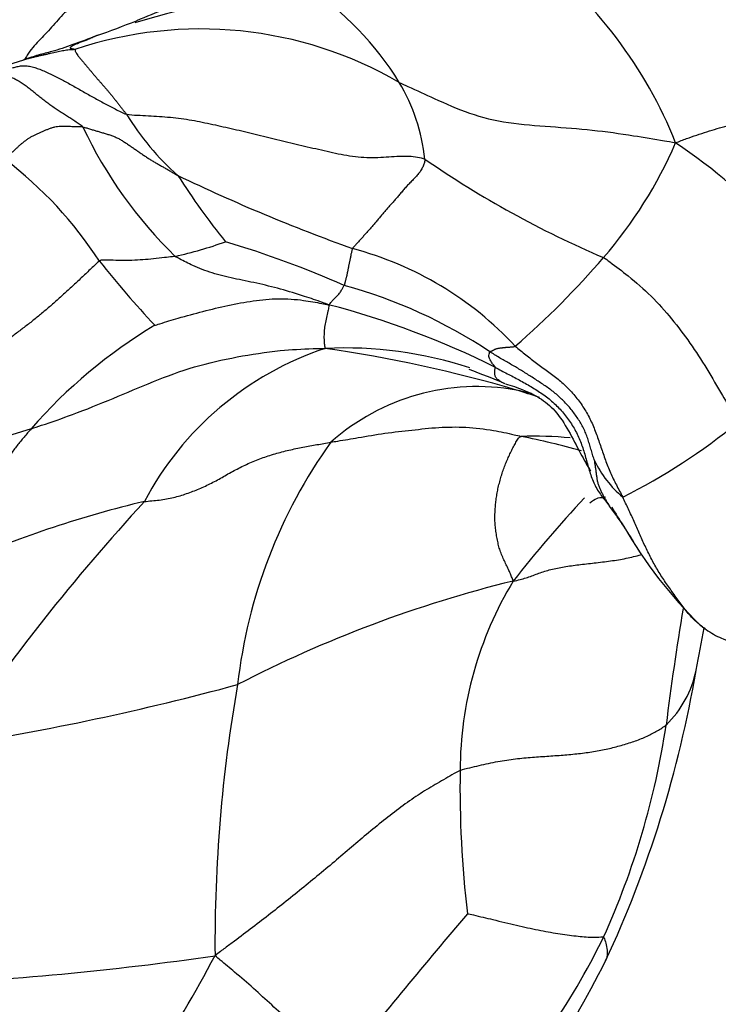
# Model space of a CAD drawing. Units: millimetres. Extents: x 0 to 744, y 0 to 1164.
# Drawn here: x 210 to 223, y 364 to 382 of the extents above; entities that cross this region are included whole.
import ezdxf
from ezdxf import colors
from ezdxf.entities.mleader import LeaderData, LeaderLine
from ezdxf.math import Vec2, Vec3

# ---------------------------------------------------------------- set-up
doc = ezdxf.new("R2010")
doc.units = ezdxf.units.MM
doc.layers.add('DV6_Défaut', color=7, linetype='Continuous')
doc.layers.add('Défaut', color=7, linetype='Continuous')

# ---------------------------------------------------------------- blocks, each defined once
blk = doc.blocks.new('_DOT')
at = {"color": 0}
blk.add_line((0, 0), (-1, 0), dxfattribs=at)
at = {"color": 0, "const_width": 0.333}
blk.add_lwpolyline([(-0.1665, 0, 1), (0.1665, 0, 1)], format="xyb", close=True, dxfattribs=at)
blk = doc.blocks.new('SE5')
at = {"layer": 'DV6_Défaut', "color": 7, "linetype": 'Continuous'}
for centre, radius, start, end in [((214.536, 376.332), 8.09, 21.602, 52.8052), ((217.685, 363.15), 19.148, 97.0477, 106.6228), ((212.321, 377.535), 5.515, 31.4581, 56.8541), ((216.592, 371.477), 10.96, 107.3651, 113.4109), ((206.012, 397.022), 16.691, 289.2545, 291.9003), ((213.409, 374.178), 7.208, 59.8917, 108.54), ((212.947, 371.773), 9.46, 107.0047, 111.9171), ((213.971, 378.613), 3.545, 6.5017, 30.5167), ((216.303, 382.442), 4.984, 211.5526, 228.407), ((218.519, 382.994), 8.009, 205.0773, 225.896), ((214.636, 382.518), 8.085, 319.0748, 336.6222), ((217.255, 371.986), 8.757, 23.7916, 56.7482), ((205.458, 373.21), 7.269, 32.8719, 52.8613), ((227.937, 394.109), 18.355, 235.3218, 246.9325), ((224.41, 385.997), 13.54, 212.5369, 218.825), ((227.576, 409.109), 33.711, 244.3706, 250.2291), ((211.204, 384.967), 7.918, 282.7024, 289.6044), ((208.479, 359.518), 18.778, 66.3167, 73.3446), ((214.583, 371.374), 6.217, 42.8982, 75.1771), ((230.316, 392.297), 24.103, 218.9188, 222.5877), ((209.126, 387.176), 15.3, 310.8683, 319.4107), ((213.58, 367.84), 9.204, 56.3959, 74.6187), ((211.816, 361.324), 15.541, 63.3974, 75.3812), ((217.396, 367.949), 9.375, 120.9784, 138.9816), ((217.494, 370.08), 5.778, 108.3448, 152.1986), ((216.047, 368.364), 7.21, 71.698, 92.9521), ((212.119, 350.843), 24.977, 73.6298, 81.8114), ((212.438, 359.403), 16.831, 67.2128, 69.6134), ((218.444, 370.861), 4.009, 79.7435, 131.6639), ((214.761, 355.446), 19.854, 76.3834, 77.2053), ((214.573, 359.884), 15.611, 71.2966, 72.9197), ((215.428, 356.96), 17.886, 106.5859, 116.129), ((215.867, 383.201), 11.592, 296.8083, 309.1958), ((219.487, 367.013), 6.953, 84.6084, 92.0011), ((215.881, 357.343), 16.956, 74.7451, 78.5587), ((223.412, 368.389), 9.39, 144.3864, 173.5779), ((222.451, 374.438), 2.085, 206.0687, 229.4327), ((235.55, 358.526), 20.843, 136.6252, 142.1156), ((239.62, 347.678), 37.036, 137.3399, 146.1074), ((217.048, 353.202), 20.122, 103.4051, 113.2415), ((224.822, 374.884), 4.505, 209.3066, 214.6362), ((228.173, 376.34), 8.12, 209.6441, 225.7386), ((224.495, 349.355), 22.624, 103.7982, 117.4075), ((224.803, 367.867), 6.669, 148.7689, 179.9463), ((273.529, 362.257), 52.045, 170.5193, 172.885), ((-1433.725, 686.723), 1686.225, 349.163476, 349.190351), ((201.918, 373.181), 20.806, 335.056, 350.3682), ((220.527, 370.093), 1.944, 314.3627, 348.423), ((201.39, 416.257), 48.507, 278.8779, 285.1672), ((240.673, 364.737), 27.004, 169.9717, 180.4994), ((207.418, 370.871), 14.629, 335.6462, 351.4788), ((238.415, 367.594), 20.284, 179.2093, 186.5955), ((348.65, 255.011), 170.751, 139.78209, 140.96791), ((208.876, 370.633), 13.208, 316.2749, 333.9812), ((205.723, 418.982), 55.058, 272.4428, 278.2993), ((181.481, 381.78), 36.533, 324.556, 331.7731), ((206.888, 371.286), 15.504, 316.9548, 333.6617)]:
    blk.add_arc(centre, radius, start, end, dxfattribs=at)
for points, knots in [([(211.052, 381.79), (211.032, 381.774), (210.991, 381.738), (210.909, 381.659), (210.81, 381.552), (210.693, 381.418), (210.577, 381.291), (210.46, 381.173), (210.348, 381.051), (210.262, 380.928), (210.212, 380.849), (210.194, 380.82)], [0, 0, 0, 0, 0.065865, 0.131731, 0.263461, 0.395192, 0.526923, 0.658654, 0.790384, 0.922115, 1, 1, 1, 1]), ([(211.516, 381.264), (211.206, 381.146), (210.851, 381.007), (210.506, 380.927), (210.353, 380.879), (210.268, 380.851), (210.227, 380.835), (210.202, 380.826), (210.188, 380.822), (210.181, 380.819)], [0, 0, 0, 0, 0.625497, 0.834208, 0.92159, 0.962849, 0.982684, 0.991808, 1, 1, 1, 1]), ([(211.516, 381.264), (211.515, 381.264), (211.5, 381.258), (211.471, 381.245), (211.43, 381.227), (211.39, 381.209), (211.352, 381.192), (211.314, 381.177), (211.278, 381.163), (211.242, 381.15), (211.209, 381.137), (211.177, 381.124), (211.148, 381.112), (211.12, 381.101), (211.096, 381.089), (211.074, 381.078), (211.056, 381.067), (211.043, 381.057), (211.033, 381.049), (211.028, 381.042), (211.029, 381.037), (211.036, 381.033), (211.049, 381.03), (211.069, 381.027), (211.093, 381.023), (211.111, 381.017), (211.117, 381.012)], [0, 0, 0, 0, 0.002342, 0.045719, 0.089095, 0.132472, 0.175848, 0.219224, 0.262601, 0.305977, 0.349354, 0.39273, 0.436106, 0.479483, 0.522859, 0.566236, 0.609612, 0.652989, 0.696365, 0.739741, 0.783118, 0.826494, 0.869871, 0.913247, 0.956624, 1, 1, 1, 1]), ([(211.117, 381.012), (211.083, 381.004), (211.045, 381.005), (210.991, 381.001), (210.941, 380.994), (210.891, 380.985), (210.839, 380.974), (210.786, 380.963), (210.731, 380.951), (210.676, 380.939), (210.619, 380.927), (210.561, 380.914), (210.502, 380.901), (210.441, 380.887), (210.379, 380.872), (210.316, 380.856), (210.252, 380.839), (210.205, 380.826), (210.179, 380.819), (210.176, 380.818)], [0, 0, 0, 0, 0.061926, 0.123853, 0.185779, 0.247705, 0.309631, 0.371558, 0.433484, 0.49541, 0.557336, 0.619263, 0.681189, 0.743115, 0.805042, 0.866968, 0.928894, 0.99082, 1, 1, 1, 1]), ([(217.025, 380.413), (217.078, 380.387), (217.29, 380.291), (217.713, 380.096), (218.292, 379.834), (219.008, 379.659), (219.779, 379.609), (220.542, 379.55), (221.232, 379.455), (221.729, 379.37), (221.978, 379.329), (222.057, 379.31)], [0, 0, 0, 0, 0.035714, 0.142857, 0.285714, 0.428571, 0.571429, 0.714286, 0.857143, 0.964286, 1, 1, 1, 1]), ([(212.945, 377.242), (212.929, 377.24), (212.863, 377.232), (212.732, 377.218), (212.551, 377.195), (212.354, 377.18), (212.158, 377.168), (211.958, 377.165), (211.781, 377.173), (211.642, 377.175), (211.59, 377.175), (211.563, 377.156)], [0, 0, 0, 0, 0.035714, 0.142857, 0.285714, 0.428571, 0.571429, 0.714286, 0.857143, 0.964286, 1, 1, 1, 1]), ([(215.738, 376.362), (215.701, 376.376), (215.556, 376.429), (215.265, 376.528), (214.863, 376.651), (214.428, 376.756), (214.008, 376.839), (213.614, 376.935), (213.285, 377.056), (213.076, 377.169), (212.969, 377.226), (212.945, 377.242)], [0, 0, 0, 0, 0.035714, 0.142857, 0.285714, 0.428571, 0.571429, 0.714286, 0.857143, 0.964286, 1, 1, 1, 1]), ([(220.745, 377.222), (220.784, 377.197), (220.935, 377.085), (221.234, 376.861), (221.618, 376.525), (221.992, 376.108), (222.323, 375.669), (222.628, 375.197), (222.887, 374.75), (223.076, 374.422), (223.169, 374.258), (223.193, 374.217)], [0, 0, 0, 0, 0.035714, 0.142857, 0.285714, 0.428571, 0.571429, 0.714286, 0.857143, 0.964286, 1, 1, 1, 1]), ([(215.738, 376.362), (215.751, 376.364), (215.76, 376.379), (215.783, 376.404), (215.814, 376.444), (215.855, 376.487), (215.904, 376.531), (215.948, 376.582), (215.979, 376.641), (216.005, 376.684), (216.019, 376.707), (216.022, 376.714)], [0, 0, 0, 0, 0.035714, 0.142857, 0.285714, 0.428571, 0.571429, 0.714286, 0.857143, 0.964286, 1, 1, 1, 1]), ([(212.571, 375.987), (212.588, 375.991), (212.738, 376.039), (213.036, 376.129), (213.45, 376.243), (213.905, 376.351), (214.365, 376.438), (214.827, 376.483), (215.246, 376.453), (215.543, 376.399), (215.691, 376.368), (215.738, 376.362)], [0, 0, 0, 0, 0.035714, 0.142857, 0.285714, 0.428571, 0.571429, 0.714286, 0.857143, 0.964286, 1, 1, 1, 1]), ([(215.738, 376.362), (215.747, 376.347), (215.74, 376.307), (215.722, 376.235), (215.697, 376.127), (215.673, 376.01), (215.659, 375.898), (215.652, 375.785), (215.657, 375.685), (215.664, 375.612), (215.669, 375.576), (215.676, 375.565)], [0, 0, 0, 0, 0.035714, 0.142857, 0.285714, 0.428571, 0.571429, 0.714286, 0.857143, 0.964286, 1, 1, 1, 1]), ([(210.323, 374.102), (210.382, 374.122), (210.637, 374.206), (211.137, 374.378), (211.814, 374.653), (212.544, 374.966), (213.291, 375.245), (214.069, 375.418), (214.792, 375.529), (215.321, 375.559), (215.589, 375.565), (215.676, 375.565)], [0, 0, 0, 0, 0.035714, 0.142857, 0.285714, 0.428571, 0.571429, 0.714286, 0.857143, 0.964286, 1, 1, 1, 1]), ([(218.775, 375.22), (218.774, 375.223), (218.766, 375.234), (218.745, 375.261), (218.713, 375.296), (218.691, 375.337), (218.671, 375.382), (218.654, 375.421), (218.662, 375.453), (218.668, 375.487), (218.672, 375.503), (218.674, 375.506)], [0, 0, 0, 0, 0.035714, 0.142857, 0.285714, 0.428571, 0.571429, 0.714286, 0.857143, 0.964286, 1, 1, 1, 1]), ([(218.953, 374.922), (218.931, 374.93), (218.881, 374.953), (218.823, 374.99), (218.782, 375.034), (218.763, 375.08), (218.762, 375.135), (218.77, 375.184), (218.775, 375.213), (218.775, 375.22)], [0, 0, 0, 0, 0.105924, 0.284739, 0.463554, 0.64237, 0.821185, 0.955296, 1, 1, 1, 1]), ([(218.957, 374.92), (219.071, 374.891), (219.221, 374.842), (219.585, 374.676), (219.982, 374.354), (220.231, 373.815), (220.444, 373.44), (220.505, 373.336)], [0, 0, 0, 0, 0.268879, 0.41075, 0.55778, 0.878057, 1, 1, 1, 1]), ([(215.779, 373.857), (215.821, 373.864), (215.987, 373.891), (216.318, 373.946), (216.764, 374.024), (217.255, 374.077), (217.742, 374.133), (218.238, 374.139), (218.7, 374.085), (219.035, 374.014), (219.203, 373.973), (219.244, 373.962)], [0, 0, 0, 0, 0.035714, 0.142857, 0.285714, 0.428571, 0.571429, 0.714286, 0.857143, 0.964286, 1, 1, 1, 1]), ([(220.494, 372.749), (220.542, 372.786), (220.624, 372.848), (220.709, 372.847), (220.764, 372.856), (220.779, 372.859)], [0, 0, 0, 0, 0.427934, 0.848114, 1, 1, 1, 1]), ([(222.6, 370.455), (222.583, 370.466), (222.535, 370.5), (222.458, 370.563), (222.37, 370.646), (222.288, 370.736), (222.213, 370.831), (222.142, 370.93), (222.07, 371.03), (221.998, 371.128), (221.926, 371.227), (221.857, 371.328), (221.791, 371.43), (221.727, 371.534), (221.666, 371.64), (221.609, 371.748), (221.554, 371.857), (221.501, 371.967), (221.449, 372.078), (221.399, 372.189), (221.35, 372.301), (221.302, 372.412), (221.252, 372.524), (221.201, 372.634), (221.148, 372.745), (221.113, 372.818), (221.095, 372.855)], [0, 0, 0, 0, 0.021868, 0.064395, 0.106923, 0.14945, 0.191978, 0.234505, 0.277033, 0.31956, 0.362088, 0.404615, 0.447143, 0.48967, 0.532198, 0.574725, 0.617253, 0.65978, 0.702308, 0.744835, 0.787363, 0.82989, 0.872418, 0.914945, 0.957473, 1, 1, 1, 1]), ([(221.293, 372.046), (221.28, 372.066), (221.247, 372.119), (221.193, 372.205), (221.129, 372.304), (221.064, 372.402), (220.996, 372.499), (220.927, 372.594), (220.88, 372.658), (220.856, 372.689)], [0, 0, 0, 0, 0.0887263, 0.2406052, 0.3924842, 0.5443631, 0.6962421, 0.848121, 1, 1, 1, 1]), ([(219.1, 371.326), (219.151, 371.335), (219.227, 371.353), (219.336, 371.385), (219.44, 371.421), (219.542, 371.459), (219.646, 371.497), (219.756, 371.529), (219.874, 371.557), (219.997, 371.581), (220.126, 371.602), (220.259, 371.62), (220.398, 371.637), (220.541, 371.653), (220.687, 371.67), (220.835, 371.688), (220.981, 371.709), (221.123, 371.733), (221.26, 371.763), (221.366, 371.79), (221.425, 371.807), (221.441, 371.811)], [0, 0, 0, 0, 0.054435, 0.108871, 0.163306, 0.217742, 0.272177, 0.326613, 0.381048, 0.435484, 0.489919, 0.544355, 0.59879, 0.653225, 0.707661, 0.762096, 0.816532, 0.870967, 0.925403, 0.979838, 1, 1, 1, 1]), ([(222.506, 370.525), (222.603, 370.45), (222.766, 370.333), (223.049, 370.217), (223.334, 370.211), (223.779, 370.357), (224.003, 370.605), (224.173, 370.82)], [0, 0, 0, 0, 0.166266, 0.316841, 0.428408, 0.584021, 1, 1, 1, 1]), ([(218.133, 367.874), (218.085, 367.855), (217.985, 367.796), (217.782, 367.678), (217.526, 367.53), (217.212, 367.327), (216.898, 367.089), (216.583, 366.839), (216.272, 366.578), (215.961, 366.312), (215.646, 366.047), (215.328, 365.784), (215.007, 365.524), (214.682, 365.268), (214.354, 365.015), (214.079, 364.807), (213.854, 364.64), (213.742, 364.558), (213.67, 364.501)], [0, 0, 0, 0, 0.035714, 0.071429, 0.142857, 0.214286, 0.285714, 0.357143, 0.428571, 0.5, 0.571429, 0.642857, 0.714286, 0.785714, 0.857143, 0.928571, 0.964286, 1, 1, 1, 1]), ([(218.265, 365.264), (218.294, 365.261), (218.455, 365.224), (218.772, 365.15), (219.164, 365.052), (219.56, 364.966), (219.918, 364.902), (220.251, 364.857), (220.52, 364.833), (220.666, 364.839), (220.733, 364.845), (220.745, 364.839)], [0, 0, 0, 0, 0.035714, 0.142857, 0.285714, 0.428571, 0.571429, 0.714286, 0.857143, 0.964286, 1, 1, 1, 1]), ([(220.745, 364.839), (220.754, 364.834), (220.771, 364.784), (220.798, 364.686), (220.819, 364.565), (220.81, 364.471), (220.791, 364.423), (220.783, 364.407)], [0, 0, 0, 0, 0.071521, 0.286084, 0.572168, 0.858252, 1, 1, 1, 1]), ([(216.012, 362.542), (215.985, 362.56), (215.878, 362.635), (215.663, 362.789), (215.36, 363.02), (215.031, 363.303), (214.702, 363.601), (214.371, 363.907), (214.056, 364.177), (213.823, 364.372), (213.706, 364.468), (213.67, 364.501)], [0, 0, 0, 0, 0.035714, 0.142857, 0.285714, 0.428571, 0.571429, 0.714286, 0.857143, 0.964286, 1, 1, 1, 1])]:
    blk.add_open_spline(points, degree=3, knots=knots, dxfattribs=at)
for points in [[(211.541, 381.275), (211.532, 381.271), (211.524, 381.268), (211.516, 381.264)], [(211.117, 381.012), (211.121, 381.008), (211.121, 380.995), (211.129, 380.97), (211.146, 380.939), (211.17, 380.903), (211.2, 380.864), (211.235, 380.823), (211.271, 380.78), (211.309, 380.736), (211.346, 380.692), (211.383, 380.648), (211.42, 380.603), (211.458, 380.558), (211.496, 380.513), (211.535, 380.468), (211.574, 380.424), (211.613, 380.38), (211.652, 380.335), (211.691, 380.291), (211.729, 380.246), (211.767, 380.2), (211.803, 380.154), (211.84, 380.108), (211.876, 380.062), (211.912, 380.016), (211.948, 379.97), (211.984, 379.925), (212.02, 379.879), (212.044, 379.849), (212.056, 379.834)], [(209.476, 380.497), (209.513, 380.511), (209.57, 380.533), (209.657, 380.564), (209.743, 380.596), (209.828, 380.627), (209.911, 380.656), (209.991, 380.682), (210.068, 380.702), (210.145, 380.716), (210.227, 380.717), (210.315, 380.704), (210.408, 380.678), (210.502, 380.642), (210.598, 380.6), (210.694, 380.555), (210.789, 380.509), (210.883, 380.46), (210.979, 380.409), (211.075, 380.356), (211.171, 380.3), (211.267, 380.245), (211.363, 380.19), (211.46, 380.136), (211.558, 380.082), (211.656, 380.03), (211.755, 379.979), (211.853, 379.928), (211.952, 379.876), (212.017, 379.841), (212.056, 379.834)], [(211.265, 379.599), (211.246, 379.621), (211.195, 379.654), (211.119, 379.703), (211.042, 379.752), (210.965, 379.801), (210.889, 379.85), (210.813, 379.9), (210.737, 379.951), (210.663, 380.005), (210.59, 380.061), (210.518, 380.117), (210.445, 380.173), (210.373, 380.23), (210.301, 380.287), (210.229, 380.343), (210.158, 380.395), (210.089, 380.438), (210.021, 380.474), (209.954, 380.504), (209.888, 380.529), (209.826, 380.549), (209.77, 380.56), (209.722, 380.56), (209.679, 380.553), (209.638, 380.542), (209.598, 380.53), (209.558, 380.518), (209.518, 380.507), (209.492, 380.501), (209.476, 380.497)], [(212.056, 379.834), (212.118, 379.821), (212.253, 379.815), (212.456, 379.805), (212.657, 379.793), (212.857, 379.777), (213.053, 379.755), (213.246, 379.726), (213.438, 379.689), (213.628, 379.648), (213.819, 379.605), (214.011, 379.562), (214.205, 379.517), (214.401, 379.471), (214.599, 379.424), (214.797, 379.374), (214.997, 379.324), (215.198, 379.275), (215.401, 379.229), (215.606, 379.181), (215.812, 379.134), (216.018, 379.091), (216.225, 379.06), (216.432, 379.044), (216.638, 379.044), (216.838, 379.059), (217.03, 379.072), (217.205, 379.072), (217.358, 379.053), (217.45, 379.032), (217.493, 379.015)], [(222.057, 379.31), (222.133, 379.342), (222.256, 379.388), (222.442, 379.453), (222.628, 379.515), (222.814, 379.572), (222.998, 379.62), (223.178, 379.661), (223.354, 379.695), (223.528, 379.728), (223.703, 379.766), (223.876, 379.803), (224.042, 379.824), (224.198, 379.829), (224.352, 379.828), (224.51, 379.83), (224.669, 379.834), (224.822, 379.832), (224.967, 379.82), (225.103, 379.799), (225.234, 379.772), (225.359, 379.739), (225.48, 379.701), (225.595, 379.657), (225.704, 379.609), (225.807, 379.556), (225.903, 379.498), (225.995, 379.435), (226.081, 379.369), (226.137, 379.324), (226.163, 379.301)], [(211.265, 379.599), (211.246, 379.602), (211.208, 379.603), (211.15, 379.604), (211.093, 379.604), (211.035, 379.606), (210.977, 379.608), (210.918, 379.609), (210.86, 379.609), (210.803, 379.605), (210.747, 379.596), (210.692, 379.582), (210.638, 379.562), (210.585, 379.54), (210.532, 379.518), (210.479, 379.494), (210.426, 379.47), (210.374, 379.445), (210.323, 379.419), (210.274, 379.39), (210.227, 379.359), (210.183, 379.326), (210.141, 379.29), (210.099, 379.254), (210.058, 379.216), (210.017, 379.178), (209.976, 379.14), (209.934, 379.103), (209.892, 379.065), (209.865, 379.04), (209.847, 379.005)], [(211.265, 379.599), (211.288, 379.595), (211.333, 379.582), (211.4, 379.561), (211.468, 379.541), (211.535, 379.521), (211.602, 379.501), (211.67, 379.481), (211.737, 379.461), (211.803, 379.438), (211.868, 379.412), (211.931, 379.381), (211.991, 379.345), (212.049, 379.306), (212.107, 379.267), (212.165, 379.227), (212.222, 379.188), (212.28, 379.148), (212.337, 379.108), (212.395, 379.069), (212.453, 379.031), (212.512, 378.994), (212.572, 378.958), (212.632, 378.923), (212.693, 378.889), (212.753, 378.855), (212.814, 378.82), (212.874, 378.785), (212.933, 378.75), (212.973, 378.726), (212.995, 378.714)], [(217.493, 379.015), (217.492, 378.993), (217.484, 378.953), (217.463, 378.887), (217.428, 378.819), (217.379, 378.752), (217.323, 378.688), (217.264, 378.627), (217.205, 378.567), (217.149, 378.507), (217.096, 378.446), (217.043, 378.384), (216.991, 378.322), (216.939, 378.262), (216.887, 378.204), (216.836, 378.148), (216.786, 378.091), (216.736, 378.034), (216.688, 377.976), (216.639, 377.918), (216.59, 377.86), (216.542, 377.803), (216.494, 377.747), (216.447, 377.693), (216.4, 377.64), (216.353, 377.588), (216.307, 377.536), (216.26, 377.484), (216.214, 377.434), (216.184, 377.401), (216.173, 377.384)], [(216.173, 377.384), (216.167, 377.374), (216.162, 377.355), (216.156, 377.325), (216.149, 377.295), (216.143, 377.265), (216.137, 377.235), (216.131, 377.206), (216.125, 377.178), (216.12, 377.15), (216.114, 377.122), (216.109, 377.095), (216.103, 377.069), (216.098, 377.043), (216.093, 377.018), (216.088, 376.993), (216.083, 376.969), (216.079, 376.946), (216.074, 376.923), (216.07, 376.901), (216.065, 376.88), (216.06, 376.859), (216.055, 376.839), (216.05, 376.82), (216.045, 376.801), (216.04, 376.783), (216.035, 376.765), (216.031, 376.748), (216.027, 376.731), (216.024, 376.719), (216.022, 376.714)], [(211.563, 377.156), (211.52, 377.124), (211.414, 377.021), (211.254, 376.868), (211.093, 376.717), (210.933, 376.569), (210.772, 376.425), (210.612, 376.285), (210.452, 376.152), (210.292, 376.024), (210.132, 375.901), (209.973, 375.781), (209.815, 375.664), (209.66, 375.546), (209.507, 375.425), (209.357, 375.299), (209.209, 375.167), (209.066, 375.03), (208.927, 374.887), (208.792, 374.741), (208.661, 374.591), (208.532, 374.438), (208.404, 374.28), (208.279, 374.116), (208.154, 373.946), (208.032, 373.772), (207.91, 373.594), (207.79, 373.412), (207.672, 373.224), (207.595, 373.096), (207.551, 373.018)], [(218.674, 375.506), (218.677, 375.508), (218.685, 375.511), (218.697, 375.515), (218.709, 375.52), (218.721, 375.525), (218.734, 375.531), (218.747, 375.538), (218.761, 375.545), (218.776, 375.553), (218.791, 375.559), (218.808, 375.564), (218.825, 375.568), (218.843, 375.571), (218.861, 375.573), (218.879, 375.576), (218.897, 375.578), (218.914, 375.58), (218.932, 375.582), (218.95, 375.584), (218.968, 375.586), (218.986, 375.587), (219.004, 375.589), (219.023, 375.59), (219.041, 375.591), (219.06, 375.592), (219.078, 375.594), (219.097, 375.596), (219.116, 375.598), (219.129, 375.6), (219.137, 375.606)], [(220.578, 373.522), (220.571, 373.547), (220.552, 373.611), (220.524, 373.708), (220.495, 373.804), (220.465, 373.901), (220.432, 373.996), (220.394, 374.089), (220.347, 374.18), (220.293, 374.267), (220.235, 374.352), (220.173, 374.434), (220.107, 374.514), (220.038, 374.59), (219.964, 374.662), (219.887, 374.73), (219.806, 374.794), (219.723, 374.855), (219.639, 374.913), (219.553, 374.969), (219.467, 375.025), (219.38, 375.081), (219.293, 375.136), (219.206, 375.19), (219.117, 375.242), (219.027, 375.294), (218.938, 375.344), (218.849, 375.396), (218.761, 375.451), (218.703, 375.488), (218.674, 375.506)], [(219.137, 375.606), (219.168, 375.578), (219.233, 375.526), (219.33, 375.449), (219.428, 375.372), (219.526, 375.296), (219.624, 375.222), (219.723, 375.152), (219.821, 375.081), (219.917, 375.006), (220.01, 374.926), (220.099, 374.841), (220.183, 374.75), (220.262, 374.654), (220.337, 374.554), (220.405, 374.449), (220.468, 374.341), (220.524, 374.23), (220.573, 374.115), (220.617, 373.999), (220.658, 373.883), (220.699, 373.766), (220.739, 373.649), (220.779, 373.532), (220.821, 373.416), (220.869, 373.301), (220.922, 373.189), (220.979, 373.077), (221.037, 372.966), (221.076, 372.892), (221.095, 372.855)], [(218.775, 375.22), (218.811, 375.201), (218.883, 375.162), (218.992, 375.105), (219.101, 375.049), (219.209, 374.991), (219.317, 374.931), (219.424, 374.87), (219.529, 374.805), (219.631, 374.737), (219.73, 374.664), (219.824, 374.585), (219.913, 374.501), (219.996, 374.411), (220.074, 374.316), (220.145, 374.216), (220.209, 374.112), (220.266, 374.005), (220.315, 373.895), (220.357, 373.782), (220.394, 373.667), (220.427, 373.55), (220.459, 373.433), (220.492, 373.317), (220.531, 373.202), (220.577, 373.091), (220.636, 372.985), (220.704, 372.883), (220.779, 372.785), (220.83, 372.721), (220.856, 372.689)], [(210.323, 374.102), (210.3, 374.076), (210.256, 374.026), (210.191, 373.949), (210.127, 373.872), (210.064, 373.794), (210.004, 373.715), (209.946, 373.636), (209.89, 373.557), (209.837, 373.478), (209.787, 373.397), (209.74, 373.314), (209.697, 373.227), (209.657, 373.136), (209.619, 373.044), (209.582, 372.951), (209.546, 372.859), (209.51, 372.767), (209.476, 372.675), (209.443, 372.583), (209.41, 372.492), (209.377, 372.401), (209.344, 372.311), (209.31, 372.22), (209.277, 372.13), (209.242, 372.039), (209.207, 371.948), (209.172, 371.856), (209.136, 371.764), (209.108, 371.701), (209.108, 371.691)], [(219.1, 371.326), (219.093, 371.359), (219.072, 371.406), (219.041, 371.479), (219.005, 371.558), (218.963, 371.645), (218.918, 371.74), (218.878, 371.836), (218.846, 371.929), (218.823, 372.021), (218.802, 372.125), (218.784, 372.233), (218.772, 372.34), (218.767, 372.445), (218.767, 372.548), (218.773, 372.65), (218.782, 372.752), (218.795, 372.854), (218.812, 372.957), (218.834, 373.06), (218.861, 373.163), (218.891, 373.265), (218.924, 373.364), (218.96, 373.461), (218.999, 373.554), (219.041, 373.644), (219.084, 373.731), (219.128, 373.815), (219.173, 373.894), (219.203, 373.946), (219.244, 373.962)], [(212.384, 372.775), (212.426, 372.781), (212.519, 372.788), (212.655, 372.802), (212.787, 372.821), (212.913, 372.848), (213.034, 372.881), (213.152, 372.92), (213.267, 372.962), (213.381, 373.007), (213.494, 373.057), (213.605, 373.112), (213.715, 373.17), (213.824, 373.231), (213.933, 373.293), (214.044, 373.354), (214.158, 373.412), (214.274, 373.467), (214.393, 373.518), (214.514, 373.565), (214.638, 373.608), (214.763, 373.646), (214.889, 373.681), (215.016, 373.712), (215.144, 373.74), (215.271, 373.765), (215.399, 373.789), (215.526, 373.812), (215.653, 373.834), (215.737, 373.849), (215.779, 373.857)], [(220.578, 373.522), (220.578, 373.52), (220.581, 373.498), (220.585, 373.465), (220.59, 373.432), (220.595, 373.4), (220.6, 373.367), (220.605, 373.334), (220.61, 373.301), (220.614, 373.268), (220.619, 373.235), (220.623, 373.202), (220.628, 373.169), (220.635, 373.137), (220.643, 373.105), (220.653, 373.075), (220.665, 373.045), (220.678, 373.015), (220.691, 372.986), (220.704, 372.956), (220.718, 372.928), (220.732, 372.899), (220.747, 372.872), (220.763, 372.845), (220.778, 372.818), (220.794, 372.791), (220.81, 372.764), (220.826, 372.738), (220.842, 372.711), (220.852, 372.693), (220.856, 372.689)], [(218.133, 367.874), (218.193, 367.898), (218.309, 367.926), (218.482, 367.967), (218.653, 368.006), (218.82, 368.04), (218.983, 368.067), (219.141, 368.088), (219.296, 368.104), (219.449, 368.116), (219.6, 368.127), (219.75, 368.138), (219.898, 368.148), (220.044, 368.159), (220.187, 368.172), (220.327, 368.187), (220.465, 368.205), (220.598, 368.225), (220.728, 368.25), (220.854, 368.277), (220.977, 368.307), (221.096, 368.34), (221.214, 368.376), (221.327, 368.414), (221.436, 368.455), (221.538, 368.499), (221.634, 368.546), (221.723, 368.596), (221.808, 368.649), (221.862, 368.684), (221.886, 368.704)]]:
    blk.add_open_spline(points, degree=3, dxfattribs=at)

msp = doc.modelspace()

# ---------------------------------------------------------------- block references
at = {"layer": 'Défaut'}
msp.add_blockref('SE5', (0, 0), dxfattribs=at)

# ---------------------------------------------------------------- leaders
at = {"layer": 'Défaut', "color": 7, "linetype": 'Continuous'}
ml = msp.add_multileader_mtext('Standard', dxfattribs=at)
ml.set_content('{\\pxsm0.9;\\fSolid Edge ISO|b1||i0||c0|p34;\\W1.;02/04/2024\\P}', color=256)
ml.set_leader_properties()
ml.set_arrow_properties(name='DOT')
ml.build(insert=Vec2(0, 0))
ml.multileader.update_dxf_attribs({"leader_type": 0, "dogleg_length": 0, "arrow_head_size": 12})
ctx = ml.context
ctx.base_point, ctx.char_height, ctx.arrow_head_size = Vec3(656.602, 1157.093), 12, 12
notes = []
notes.append((ctx, [(0, (0, 0, 0), (0, 0), (1, 0), 1, [])]))
ctx.mtext.insert = Vec3(658.602, 1163.093)
for ctx, leaders in notes:
    for number, flags, end, landing, length, lines in leaders:
        leader = LeaderData()
        leader.index, (leader.has_last_leader_line, leader.has_dogleg_vector, leader.attachment_direction) = number, flags
        leader.last_leader_point, leader.dogleg_vector, leader.dogleg_length = Vec3(end), Vec3(landing), length
        for number, points, colour, breaks in lines:
            line = LeaderLine()
            line.index, line.vertices, line.color, line.breaks = number, Vec3.list(points), colors.encode_raw_color(colour), breaks
            leader.lines.append(line)
        ctx.leaders.append(leader)

doc.saveas('drawing.dxf')
